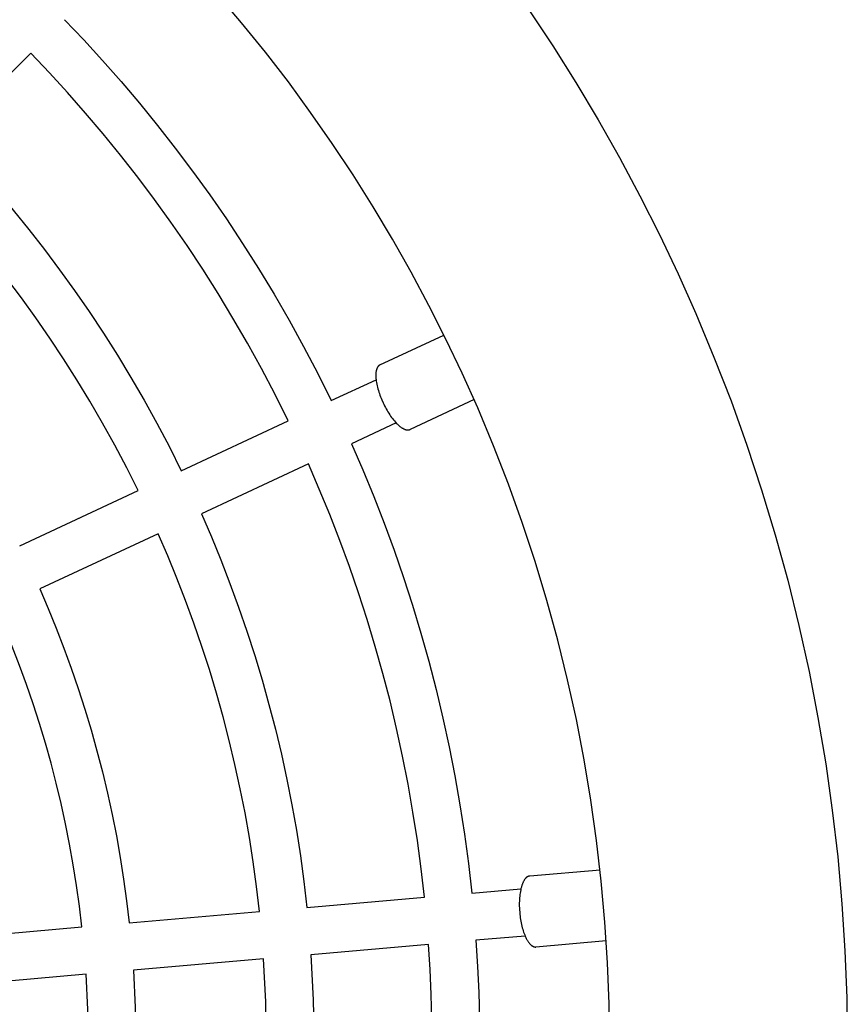
# Model space of a CAD drawing. Units: millimetres. Extents: x -1667 to 4842, y -3120 to 3120.
# Drawn here: x 276 to 502, y 11 to 279 of the extents above; entities that cross this region are included whole.
import ezdxf

# ---------------------------------------------------------------- set-up
doc = ezdxf.new("R2010")
doc.units = ezdxf.units.MM
doc.layers.add('ORG1304AY  2D', color=7, linetype='Continuous', true_color=0x000000)

msp = doc.modelspace()

# ---------------------------------------------------------------- linework, layer by layer
at = {"layer": 'ORG1304AY  2D', "color": 18, "lineweight": -3, "true_color": 0x000000}
for points in [[(437.02, 0.06), (436.87, 11.25), (436.45, 22.41), (435.73, 33.55), (434.74, 44.66), (433.46, 55.73), (431.9, 66.76), (430.06, 77.74), (427.94, 88.67), (425.54, 99.54), (422.87, 110.35), (419.92, 121.09), (416.69, 131.76), (413.2, 142.35), (409.43, 152.85), (405.39, 163.27), (401.08, 173.59), (396.87, 183.01), (392.44, 192.32), (387.8, 201.52), (382.95, 210.59), (377.88, 219.55), (372.61, 228.38), (367.14, 237.08), (361.46, 245.65), (355.58, 254.08), (349.51, 262.37), (343.24, 270.52), (336.78, 278.52), (330.13, 286.37)], [(414.99, 282.03), (421.51, 272.19), (427.8, 262.2), (433.85, 252.06), (439.66, 241.78), (445.23, 231.36), (450.56, 220.8), (455.65, 210.11), (460.48, 199.29), (465.43, 187.45), (470.07, 175.49), (474.39, 163.43), (478.41, 151.27), (482.11, 139.02), (485.5, 126.69), (488.57, 114.28), (491.32, 101.8), (493.75, 89.25), (495.86, 76.64), (497.65, 63.97), (499.12, 51.26), (500.27, 38.51), (501.09, 25.72), (501.58, 12.9), (501.74, 0.06)], [(288.55, 279.33), (293.76, 273.85), (298.9, 268.23), (303.97, 262.48), (308.96, 256.58), (313.88, 250.55), (318.7, 244.38), (323.44, 238.07), (328.08, 231.63), (332.62, 225.06), (337.06, 218.36), (341.39, 211.53), (345.6, 204.58), (349.7, 197.5), (353.66, 190.3), (357.51, 182.99), (361.21, 175.56)], [(279.4, 270.18), (256.67, 247.45)], [(349.48, 170.08), (345.9, 177.25), (342.19, 184.3), (338.36, 191.24), (334.41, 198.07), (330.35, 204.77), (326.18, 211.36), (321.9, 217.82), (317.52, 224.16), (313.04, 230.37), (308.47, 236.45), (303.81, 242.4), (299.08, 248.22), (294.26, 253.91), (289.37, 259.47), (284.42, 264.89), (279.4, 270.18)], [(256.67, 247.45), (261.22, 242.64), (265.72, 237.7), (270.16, 232.65), (274.53, 227.47), (278.83, 222.18), (283.06, 216.77), (287.21, 211.24), (291.28, 205.6), (295.26, 199.84), (299.15, 193.97), (302.94, 187.99), (306.64, 181.9), (310.23, 175.7), (313.72, 169.4), (317.09, 163), (320.35, 156.49)], [(308.6, 151.05), (305.47, 157.28), (302.23, 163.42), (298.89, 169.46), (295.44, 175.41), (291.89, 181.25), (288.25, 186.98), (284.52, 192.61), (280.7, 198.13), (276.8, 203.55), (272.82, 208.85), (268.77, 214.04), (264.64, 219.12), (260.45, 224.08), (256.19, 228.94), (251.88, 233.67), (247.51, 238.3)], [(361.21, 175.56), (373.39, 181.24)], [(320.35, 156.49), (349.48, 170.08)], [(378.87, 169.51), (366.68, 163.82)], [(366.68, 163.82), (369.78, 156.7), (372.76, 149.49), (375.6, 142.19), (378.31, 134.82), (380.88, 127.36), (383.32, 119.84), (385.61, 112.24), (387.76, 104.58), (389.76, 96.86), (391.61, 89.08), (393.31, 81.25), (394.85, 73.37), (396.24, 65.44), (397.47, 57.48), (398.55, 49.48), (399.46, 41.45)], [(354.95, 158.35), (325.82, 144.76)], [(386.56, 40.32), (385.68, 48.06), (384.64, 55.78), (383.45, 63.46), (382.11, 71.1), (380.61, 78.7), (378.97, 86.25), (377.19, 93.76), (375.26, 101.2), (373.19, 108.59), (370.98, 115.92), (368.63, 123.18), (366.15, 130.37), (363.54, 137.48), (360.8, 144.52), (357.94, 151.48), (354.95, 158.35)], [(276.33, 136), (308.6, 151.05)], [(325.82, 144.76), (328.53, 138.51), (331.12, 132.18), (333.6, 125.79), (335.97, 119.32), (338.22, 112.78), (340.35, 106.19), (342.35, 99.53), (344.23, 92.82), (345.99, 86.05), (347.61, 79.23), (349.1, 72.37), (350.46, 65.47), (351.69, 58.53), (352.78, 51.55), (353.73, 44.54), (354.54, 37.51)], [(314.07, 139.32), (281.8, 124.27)], [(341.64, 36.44), (340.85, 43.18), (339.94, 49.9), (338.89, 56.59), (337.71, 63.25), (336.4, 69.87), (334.97, 76.46), (333.41, 82.99), (331.73, 89.48), (329.92, 95.92), (328, 102.31), (325.96, 108.64), (323.8, 114.91), (321.53, 121.11), (319.15, 127.25), (316.67, 133.32), (314.07, 139.32)], [(281.8, 124.27), (284.08, 118.96), (286.27, 113.59), (288.37, 108.16), (290.37, 102.67), (292.27, 97.13), (294.07, 91.54), (295.76, 85.89), (297.36, 80.2), (298.85, 74.47), (300.23, 68.69), (301.5, 62.87), (302.66, 57.02), (303.7, 51.14), (304.64, 45.23), (305.46, 39.29), (306.17, 33.33)], [(293.27, 32.21), (292.59, 37.88), (291.81, 43.53), (290.91, 49.16), (289.91, 54.76), (288.8, 60.33), (287.59, 65.87), (286.28, 71.37), (284.86, 76.83), (283.34, 82.25), (281.73, 87.62), (280.02, 92.95), (278.21, 98.23), (276.31, 103.45), (274.32, 108.63), (272.24, 113.74), (270.07, 118.8)], [(354.54, 37.51), (386.56, 40.32)], [(399.46, 41.45), (412.86, 42.63)], [(306.17, 33.33), (341.64, 36.44)], [(257.8, 29.1), (293.27, 32.21)], [(413.99, 29.73), (400.59, 28.56)], [(387.69, 27.42), (355.67, 24.61)], [(377.02, -94.29), (379.72, -82.79), (382.07, -71.17), (384.07, -59.45), (385.71, -47.65), (387, -35.78), (387.92, -23.86), (388.47, -11.91), (388.65, 0.06), (388.59, 6.91), (388.41, 13.76), (388.11, 20.6), (387.69, 27.42)], [(400.59, 28.56), (401.03, 21.45), (401.35, 14.32), (401.54, 7.19), (401.6, 0.06), (401.41, -12.33), (400.83, -24.71), (399.88, -37.06), (398.55, -49.35), (396.84, -61.57), (394.77, -73.7), (392.33, -85.73), (389.53, -97.64)], [(355.67, 24.61), (356.3, 12.35), (356.52, 0.06), (356.35, -10.85), (355.85, -21.75), (355.01, -32.62), (353.85, -43.44), (352.36, -54.21), (350.55, -64.89), (348.42, -75.49), (345.97, -85.99)], [(342.77, 23.54), (307.3, 20.44)], [(333.48, -82.56), (335.82, -72.48), (337.86, -62.31), (339.6, -52.04), (341.02, -41.71), (342.13, -31.32), (342.93, -20.88), (343.41, -10.42), (343.57, 0.06), (343.37, 11.81), (342.77, 23.54)], [(294.4, 19.31), (258.93, 16.21)], [(286.59, -69.99), (288.54, -61.44), (290.25, -52.81), (291.7, -44.11), (292.89, -35.35), (293.83, -26.54), (294.49, -17.69), (294.89, -8.82), (295.03, 0.06), (294.87, 9.69), (294.4, 19.31)], [(307.3, 20.44), (307.8, 10.26), (307.97, 0.06), (307.83, -9.25), (307.41, -18.54), (306.71, -27.81), (305.73, -37.04), (304.47, -46.22), (302.95, -55.34), (301.15, -64.39), (299.09, -73.35)]]:
    msp.add_lwpolyline(points, dxfattribs=at)
at = {"layer": 'ORG1304AY  2D', "color": 0, "lineweight": -3}
for points in [[(374.46, 185.31), (391.89, 193.44)], [(374.46, 185.31), (374.42, 185.29), (374.38, 185.27), (374.35, 185.25), (374.31, 185.23), (374.28, 185.21), (374.25, 185.18), (374.21, 185.16), (374.18, 185.13), (374.15, 185.11), (374.11, 185.08), (374.08, 185.05), (374.05, 185.02), (374.02, 184.99), (373.99, 184.95), (373.96, 184.92), (373.93, 184.88), (373.9, 184.84), (373.87, 184.81), (373.85, 184.77), (373.82, 184.72), (373.79, 184.68), (373.77, 184.64), (373.74, 184.59), (373.72, 184.55), (373.69, 184.5), (373.67, 184.45), (373.65, 184.4), (373.62, 184.35), (373.6, 184.29), (373.58, 184.24), (373.56, 184.18), (373.54, 184.13), (373.52, 184.07), (373.51, 184.01), (373.47, 183.89), (373.44, 183.76), (373.42, 183.62), (373.39, 183.48), (373.37, 183.34), (373.35, 183.19), (373.34, 183.04), (373.33, 182.88), (373.32, 182.72), (373.32, 182.55), (373.32, 182.38), (373.32, 182.2), (373.33, 182.02), (373.34, 181.84), (373.35, 181.65), (373.39, 181.27), (373.44, 180.87), (373.51, 180.47), (373.58, 180.05), (373.67, 179.63), (373.78, 179.2), (373.89, 178.77), (374.02, 178.33), (374.15, 177.9), (374.29, 177.47), (374.45, 177.04), (374.6, 176.61), (374.77, 176.2), (374.94, 175.79), (375.3, 174.99)], [(375.3, 174.99), (375.5, 174.57), (375.71, 174.15), (375.92, 173.73), (376.15, 173.32), (376.38, 172.91), (376.62, 172.51), (376.87, 172.12), (377.12, 171.74), (377.37, 171.37), (377.62, 171.01), (377.88, 170.67), (378.14, 170.34), (378.39, 170.03), (378.65, 169.74), (378.9, 169.47), (379.15, 169.21), (379.4, 168.97), (379.53, 168.86), (379.65, 168.75), (379.78, 168.64), (379.9, 168.54), (380.03, 168.45), (380.15, 168.35), (380.27, 168.27), (380.39, 168.18), (380.52, 168.11), (380.64, 168.03), (380.75, 167.97), (380.87, 167.9), (380.99, 167.85), (381.1, 167.8), (381.16, 167.77), (381.22, 167.75), (381.27, 167.73), (381.33, 167.71), (381.38, 167.69), (381.44, 167.67), (381.49, 167.66), (381.55, 167.64), (381.6, 167.63), (381.65, 167.62), (381.7, 167.61), (381.76, 167.6), (381.81, 167.59), (381.86, 167.59), (381.91, 167.58), (381.96, 167.58), (382.01, 167.58), (382.05, 167.58), (382.1, 167.58), (382.15, 167.58), (382.2, 167.58), (382.24, 167.59), (382.29, 167.6), (382.33, 167.6), (382.38, 167.61), (382.42, 167.62), (382.46, 167.63), (382.5, 167.65), (382.54, 167.66), (382.59, 167.67), (382.63, 167.69), (382.67, 167.71)], [(400.1, 175.84), (382.67, 167.71)], [(415.25, 46.09), (415.21, 46.08), (415.17, 46.08), (415.13, 46.07), (415.09, 46.06), (415.05, 46.06), (415.01, 46.04), (414.97, 46.03), (414.93, 46.02), (414.89, 46.01), (414.85, 45.99), (414.81, 45.97), (414.77, 45.96), (414.73, 45.94), (414.69, 45.92), (414.65, 45.89), (414.61, 45.87), (414.57, 45.84), (414.53, 45.82), (414.49, 45.79), (414.45, 45.76), (414.41, 45.73), (414.37, 45.7), (414.33, 45.66), (414.29, 45.63), (414.26, 45.59), (414.22, 45.55), (414.18, 45.51), (414.14, 45.47), (414.1, 45.43), (414.06, 45.39), (414.03, 45.34), (413.99, 45.29), (413.95, 45.24), (413.91, 45.19), (413.84, 45.09), (413.77, 44.98), (413.7, 44.86), (413.63, 44.74), (413.56, 44.61), (413.49, 44.48), (413.42, 44.34), (413.36, 44.2), (413.3, 44.04), (413.24, 43.89), (413.18, 43.73), (413.12, 43.56), (413.07, 43.39), (413.01, 43.22), (412.96, 43.03), (412.86, 42.66), (412.78, 42.27), (412.7, 41.87), (412.63, 41.45), (412.57, 41.02), (412.52, 40.58), (412.48, 40.14), (412.45, 39.69), (412.43, 39.24), (412.41, 38.78), (412.41, 38.33), (412.41, 37.87), (412.43, 37.42), (412.45, 36.98), (412.51, 36.11)], [(415.25, 46.09), (434.4, 47.77)], [(412.51, 36.11), (412.55, 35.64), (412.61, 35.18), (412.67, 34.71), (412.74, 34.25), (412.82, 33.78), (412.91, 33.32), (413, 32.87), (413.11, 32.43), (413.22, 32), (413.34, 31.57), (413.46, 31.16), (413.59, 30.77), (413.73, 30.39), (413.87, 30.03), (414.01, 29.68), (414.16, 29.36), (414.31, 29.05), (414.39, 28.9), (414.47, 28.75), (414.55, 28.61), (414.63, 28.47), (414.72, 28.34), (414.8, 28.21), (414.89, 28.09), (414.97, 27.97), (415.06, 27.85), (415.15, 27.74), (415.24, 27.64), (415.33, 27.54), (415.42, 27.45), (415.51, 27.36), (415.55, 27.32), (415.6, 27.28), (415.64, 27.24), (415.69, 27.2), (415.74, 27.17), (415.78, 27.13), (415.83, 27.1), (415.87, 27.07), (415.92, 27.04), (415.96, 27.01), (416.01, 26.98), (416.06, 26.95), (416.1, 26.93), (416.15, 26.91), (416.19, 26.89), (416.24, 26.87), (416.28, 26.85), (416.33, 26.83), (416.37, 26.82), (416.42, 26.8), (416.46, 26.79), (416.51, 26.78), (416.55, 26.77), (416.6, 26.76), (416.64, 26.75), (416.69, 26.75), (416.73, 26.74), (416.77, 26.74), (416.82, 26.74), (416.86, 26.74), (416.9, 26.74), (416.95, 26.74)], [(436.1, 28.43), (416.95, 26.74)]]:
    msp.add_lwpolyline(points, dxfattribs=at)

doc.saveas('drawing.dxf')
